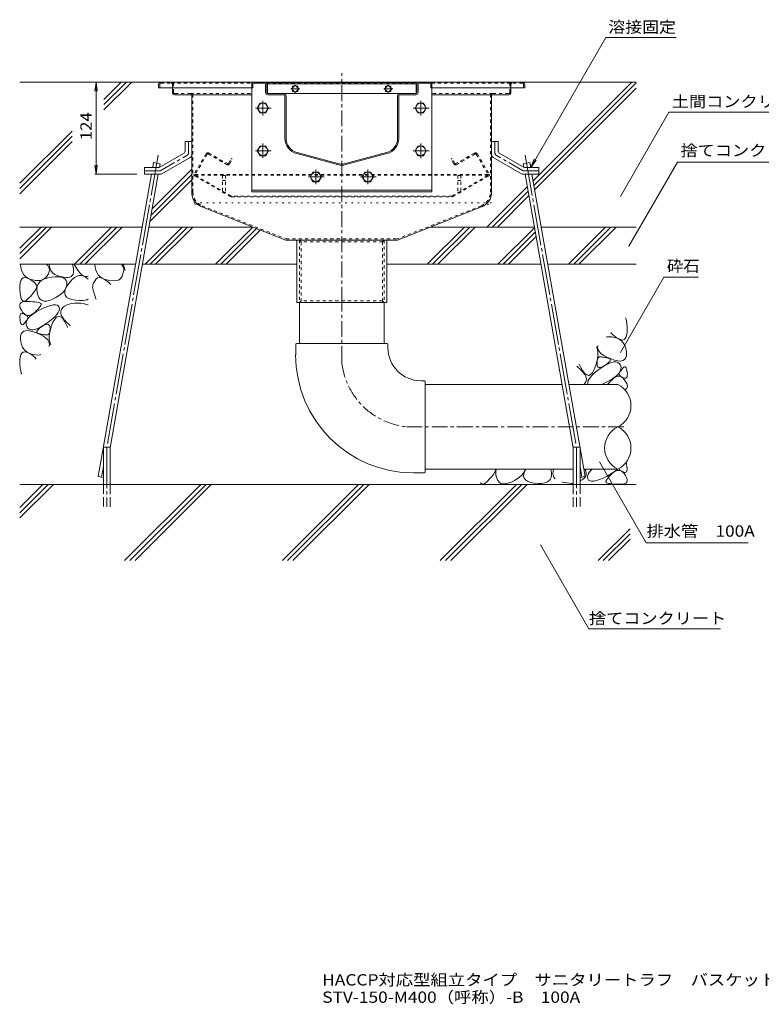
# Model space of a CAD drawing. Units: millimetres. Extents: x -2118 to 1963, y -1485 to 1315.
# Drawn here: x -33 to 963, y -1376 to -53 of the extents above; entities that cross this region are included whole.
import ezdxf

# ---------------------------------------------------------------- set-up
doc = ezdxf.new("R2010")
doc.units = ezdxf.units.MM
doc.header["$LTSCALE"] = 5
for name, pattern in [('JWW_CENTER1', [6.773333, 4.233333, -0.846667, 0.846667, -0.846667]), ('JWW_CENTER2', [13.546667, 11.006667, -0.846667, 0.846667, -0.846667]), ('JWW_DASHED1', [1.693333, 0.846667, -0.846667]), ('JWW_DASHED3', [3.386667, 2.54, -0.846667]), ('JWW_HOJO', [1.693333, -1.27, 0.423333])]:
    doc.linetypes.add(name, pattern=pattern)
for name, color, linetype in [('5-0', 7, 'Continuous'), ('5-3', 7, 'Continuous'), ('5-4', 7, 'Continuous'), ('5-5', 7, 'Continuous'), ('5-6', 7, 'Continuous'), ('5-8', 7, 'Continuous'), ('5-9', 7, 'Continuous'), ('5-A', 7, 'Continuous'), ('5-D', 7, 'Continuous'), ('5-E', 7, 'Continuous'), ('F-4ﾚｲﾔ', 7, 'Continuous')]:
    doc.layers.add(name, color=color, linetype=linetype)
doc.styles.add('ＭＳ ゴシック', font='txt', dxfattribs={"height": 1})

msp = doc.modelspace()

# ---------------------------------------------------------------- linework, layer by layer
at = {"layer": '5-0', "color": 3, "linetype": 'JWW_CENTER1', "lineweight": 5}
msp.add_line((399.5, -433.2), (399.5, -124.7), dxfattribs=at)
at = {"layer": '5-0', "color": 3, "linetype": 'Continuous', "lineweight": 5}
for p, q in [((153.3, -139.7), (153.3, -144.7)), ((153.3, -144.7), (278.5, -144.7)), ((156.3, -136.7), (642.3, -136.7)), ((171.8, -144.7), (171.8, -150.7)), ((278.5, -139.7), (278.5, -144.7)), ((280, -144.7), (278.5, -144.7)), ((280, -139.7), (280, -144.7)), ((281.5, -138.2), (295.5, -138.2)), ((297, -150.7), (297, -139.7)), ((298.5, -150.7), (298.5, -139.7)), ((299.5, -137.2), (299.5, -152.1)), ((299.5, -137.2), (499.5, -137.2)), ((299.5, -139.2), (499.5, -139.2)), ((337, -140.8), (332, -145.7)), ((333.4, -144.3), (333.4, -142.2)), ((333.4, -142.2), (335.6, -142.2)), ((341.9, -145.7), (337, -140.8)), ((338.4, -142.2), (340.5, -142.2)), ((340.5, -142.2), (340.5, -144.3)), ((462, -140.8), (457, -145.7)), ((458.4, -144.3), (458.4, -142.2)), ((458.4, -142.2), (460.6, -142.2)), ((466.9, -145.7), (462, -140.8)), ((463.4, -142.2), (465.5, -142.2)), ((465.5, -142.2), (465.5, -144.3)), ((499.5, -152.1), (499.5, -137.2)), ((500.5, -150.7), (500.5, -139.7)), ((502, -150.7), (502, -139.7)), ((503.5, -138.2), (517.5, -138.2)), ((519, -139.7), (519, -144.7)), ((519, -144.7), (520.5, -144.7)), ((520.5, -139.7), (520.5, -144.7)), ((645.3, -144.7), (520.5, -144.7)), ((626.8, -144.7), (626.8, -150.7)), ((645.3, -139.7), (645.3, -144.7)), ((196.3, -153.7), (174.8, -153.7)), ((196.3, -153.7), (278.5, -153.7)), ((197.8, -155.2), (197.8, -284.6)), ((321.5, -152.2), (299.9, -152.2)), ((300, -152.2), (321.5, -152.2)), ((300, -153.7), (321.5, -153.7)), ((321.5, -152.2), (477.5, -152.2)), ((323, -212.2), (323, -155.2)), ((324.5, -212.2), (324.5, -155.2)), ((332, -145.7), (337, -150.7)), ((333.4, -149.3), (333.4, -147.1)), ((335.6, -149.3), (333.4, -149.3)), ((337, -150.7), (341.9, -145.7)), ((340.5, -149.3), (338.4, -149.3)), ((340.5, -147.1), (340.5, -149.3)), ((457, -145.7), (462, -150.7)), ((458.4, -149.3), (458.4, -147.1)), ((460.6, -149.3), (458.4, -149.3)), ((462, -150.7), (466.9, -145.7)), ((465.5, -149.3), (463.4, -149.3)), ((465.5, -147.1), (465.5, -149.3)), ((474.5, -212.2), (474.5, -155.2)), ((476, -212.2), (476, -155.2)), ((499, -152.2), (477.5, -152.2)), ((477.5, -152.2), (499, -152.2)), ((499, -153.7), (477.5, -153.7)), ((602.3, -153.7), (520.5, -153.7)), ((600.8, -155.2), (600.8, -284.6)), ((602.3, -153.7), (623.8, -153.7)), ((393.9, -247.7), (338.9, -233)), ((394.3, -246.3), (339.3, -231.6)), ((404.6, -246.3), (459.6, -231.6)), ((405, -247.7), (460, -233)), ((211.4, -304.6), (324.4, -349.2)), ((587.2, -304.6), (474.2, -349.2)), ((324.4, -349.2), (474.2, -349.2)), ((339, -433.2), (339, -349.2)), ((460, -349.2), (460, -433.2)), ((460, -433.2), (339, -433.2))]:
    msp.add_line(p, q, dxfattribs=at)
at = {"layer": '5-0', "color": 3, "linetype": 'JWW_DASHED1', "lineweight": 5}
for p, q in [((154.8, -139.7), (154.8, -144.7)), ((156.3, -138.2), (170.3, -138.2)), ((170.3, -138.2), (278.9, -138.2)), ((171.8, -139.7), (171.8, -144.7)), ((173.3, -150.7), (173.3, -139.7)), ((298.1, -138.2), (500.9, -138.2)), ((520.1, -138.2), (628.3, -138.2)), ((625.3, -150.7), (625.3, -139.7)), ((626.8, -139.7), (626.8, -144.7)), ((642.3, -138.2), (628.3, -138.2)), ((643.8, -139.7), (643.8, -144.7)), ((196.3, -152.2), (174.8, -152.2)), ((196.3, -152.2), (278.5, -152.2)), ((199.3, -284.6), (199.3, -155.2)), ((602.3, -152.2), (520.5, -152.2)), ((599.3, -284.6), (599.3, -155.2)), ((602.3, -152.2), (623.8, -152.2)), ((212, -303.2), (324.7, -347.7)), ((586.7, -303.2), (474, -347.7)), ((324.7, -347.7), (474, -347.7)), ((342.7, -349.2), (342.7, -433.2)), ((342.7, -349.2), (344.7, -351.7)), ((344.7, -351.7), (344.7, -430.7)), ((454.2, -351.7), (344.7, -351.7)), ((456.2, -349.2), (454.2, -351.7)), ((454.2, -351.7), (454.2, -430.7)), ((456.2, -349.2), (456.2, -433.2)), ((342.7, -433.2), (344.7, -430.7)), ((454.2, -430.7), (344.7, -430.7)), ((456.2, -433.2), (454.2, -430.7))]:
    msp.add_line(p, q, dxfattribs=at)
at = {"layer": '5-0', "color": 7, "linetype": 'JWW_CENTER1', "lineweight": 5}
for p, q in [((343, -145.7), (330.8, -145.7)), ((468, -145.7), (455.8, -145.7))]:
    msp.add_line(p, q, dxfattribs=at)
at = {"layer": '5-0', "color": 2, "linetype": 'Continuous', "lineweight": 5}
for p, q in [((188.8, -216.7), (188.8, -229.4)), ((197.8, -216.7), (188.8, -216.7)), ((197.8, -216.7), (197.8, -234.6)), ((600.8, -216.7), (600.8, -234.6)), ((600.8, -216.7), (609.8, -216.7)), ((609.8, -216.7), (609.8, -229.4)), ((154.2, -251.7), (186.8, -232.8)), ((157.6, -260.1), (195.8, -238)), ((641.1, -260.1), (602.8, -238)), ((644.4, -251.7), (611.8, -232.8)), ((134.3, -251.7), (154.2, -251.7)), ((134.3, -260.7), (134.3, -251.7)), ((134.3, -260.7), (155.6, -260.7)), ((664.3, -260.7), (643.1, -260.7)), ((664.3, -251.7), (644.4, -251.7)), ((664.3, -260.7), (664.3, -251.7))]:
    msp.add_line(p, q, dxfattribs=at)
at = {"layer": '5-0', "color": 2, "linetype": 'JWW_CENTER1', "lineweight": 5}
for p, q in [((193.3, -232), (193.3, -216.7)), ((605.3, -232), (605.3, -216.7)), ((156.3, -255.6), (191.3, -235.4)), ((642.3, -255.6), (607.3, -235.4)), ((154.3, -256.2), (134.3, -256.2)), ((644.3, -256.2), (664.3, -256.2))]:
    msp.add_line(p, q, dxfattribs=at)
at = {"layer": '5-0', "color": 2, "linetype": 'JWW_DASHED1', "lineweight": 5}
for p, q in [((216.9, -233.3), (201, -260.7)), ((218.4, -233.6), (202.5, -261.2)), ((219.8, -233.2), (244.7, -247.6)), ((221, -232.2), (245.7, -246.4)), ((577.6, -232.2), (552.9, -246.4)), ((578.8, -233.2), (553.9, -247.6)), ((580.2, -233.6), (596.1, -261.2)), ((581.7, -233.3), (597.6, -260.7)), ((238.6, -244.1), (239.4, -242.8)), ((247.3, -246), (251, -239.7)), ((248.8, -246.5), (252.3, -240.4)), ((252.3, -240.4), (251, -239.7)), ((546.3, -240.4), (547.6, -239.7)), ((549.8, -246.5), (546.3, -240.4)), ((551.3, -246), (547.6, -239.7)), ((560, -244.1), (559.2, -242.8)), ((249.8, -290.6), (201.6, -262.8)), ((596, -261), (202.6, -261)), ((596, -262), (202.6, -262)), ((250.9, -290), (202.7, -262.1)), ((547.7, -290), (595.9, -262.1)), ((548.8, -290.6), (597.1, -262.8)), ((547.4, -290), (251.3, -290)), ((251.3, -291), (547.3, -291))]:
    msp.add_line(p, q, dxfattribs=at)
at = {"layer": '5-0', "color": 3, "linetype": 'JWW_HOJO', "lineweight": 5}
for p, q in [((600.8, -299.2), (197.8, -299.2)), ((211.6, -304.6), (197.8, -299.2)), ((587, -304.6), (600.8, -299.2))]:
    msp.add_line(p, q, dxfattribs=at)
at = {"layer": '5-0', "color": 3, "linetype": 'Continuous', "lineweight": 5}
for centre, radius, start, end in [((156.3, -139.7), 3, 90, 180), ((281.5, -139.7), 3, 90, 180), ((281.5, -139.7), 1.5, 90, 180), ((295.5, -139.7), 3, 0, 90), ((295.5, -139.7), 1.5, 0, 90), ((503.5, -139.7), 3, 90, 180), ((503.5, -139.7), 1.5, 90, 180), ((517.5, -139.7), 3, 0, 90), ((517.5, -139.7), 1.5, 0, 90), ((642.3, -139.7), 3, 0, 90), ((174.8, -150.7), 3, 180, 270), ((196.3, -155.2), 1.5, 0, 90), ((300, -150.7), 3, 180, 270), ((300, -150.7), 1.5, 180, 270), ((321.5, -155.2), 3, 359.9996, 90), ((321.5, -155.2), 1.5, 359.9996, 90), ((477.5, -155.2), 3, 90, 180.0004), ((477.5, -155.2), 1.5, 90, 180.0004), ((499, -150.7), 1.5, 270, 0), ((499, -150.7), 3, 270, 0), ((602.3, -155.2), 1.5, 90, 180), ((623.8, -150.7), 3, 270, 0), ((344.5, -212.2), 21.5, 179.9996, 254.9997), ((344.5, -212.2), 20, 179.9996, 254.9997), ((454.5, -212.2), 20, 285.0003, 359.9998), ((454.5, -212.2), 21.5, 285.0003, 359.9998), ((399.5, -227), 21.5, 254.9997, 285.0003), ((399.5, -227), 20, 254.9997, 285.0003), ((219.3, -284.6), 21.5, 180, 248.443), ((579.3, -284.6), 21.5, 291.557, 0)]:
    msp.add_arc(centre, radius, start, end, dxfattribs=at)
at = {"layer": '5-0', "color": 3, "linetype": 'JWW_DASHED1', "lineweight": 5}
for centre, radius, start, end in [((156.3, -139.7), 1.5, 90, 180), ((170.3, -139.7), 3, 0, 90), ((170.3, -139.7), 1.5, 0, 90), ((628.3, -139.7), 3, 90, 180), ((628.3, -139.7), 1.5, 90, 180), ((642.3, -139.7), 1.5, 0, 90), ((174.8, -150.7), 1.5, 180, 270), ((196.3, -155.2), 3, 0, 90), ((602.3, -155.2), 3, 90, 180), ((623.8, -150.7), 1.5, 270, 0), ((219.3, -284.6), 20, 180, 248.443), ((579.3, -284.6), 20, 291.557, 0)]:
    msp.add_arc(centre, radius, start, end, dxfattribs=at)
at = {"layer": '5-0', "color": 2, "linetype": 'Continuous', "lineweight": 5}
for centre, start, end in [((184.8, -229.4), 300.0294, 0), ((193.8, -234.6), 300.0294, 0), ((604.8, -234.6), 180, 239.9706), ((613.8, -229.4), 180, 239.9706), ((155.6, -256.7), 270, 300.0294), ((643.1, -256.7), 239.9706, 270)]:
    msp.add_arc(centre, 4, start, end, dxfattribs=at)
at = {"layer": '5-0', "color": 2, "linetype": 'JWW_CENTER1', "lineweight": 5}
for centre, start, end in [((189.3, -232), 300.0293, 0), ((609.3, -232), 180, 239.9707), ((154.3, -252.2), 270, 300.0296), ((644.3, -252.2), 239.9704, 270)]:
    msp.add_arc(centre, 4, start, end, dxfattribs=at)
at = {"layer": '5-0', "color": 2, "linetype": 'JWW_DASHED1', "lineweight": 5}
for centre, radius, start, end in [((219.5, -234.8), 3, 60, 150), ((219.3, -234.1), 1, 60, 150), ((579.1, -234.8), 3, 30, 120), ((579.3, -234.1), 1, 30, 120), ((246.2, -245), 3, 240, 330), ((246.3, -245.4), 1.2, 240, 330), ((552.4, -245), 3, 210, 300), ((552.3, -245.4), 1.2, 210, 300), ((202.3, -261.5), 1.5, 150, 240), ((203.1, -261.5), 0.7, 150, 240), ((595.5, -261.5), 0.7, 300, 30), ((596.3, -261.5), 1.5, 300, 30), ((251.3, -288), 3, 240, 270), ((251.3, -289.3), 0.7, 240, 270), ((547.3, -288), 3, 270, 300), ((547.4, -289.3), 0.7, 270, 300)]:
    msp.add_arc(centre, radius, start, end, dxfattribs=at)
at = {"layer": '5-3', "color": 4, "linetype": 'JWW_DASHED1', "lineweight": 5}
for p, q in [((239.3, -262.2), (239.3, -285.3)), ((243.3, -262.2), (239.3, -262.2)), ((243.3, -262.2), (243.3, -285.3)), ((555.3, -262.2), (559.3, -262.2)), ((555.3, -262.2), (555.3, -285.3)), ((559.3, -262.2), (559.3, -285.3)), ((239.3, -269.1), (243.3, -269.1)), ((559.3, -269.1), (555.3, -269.1)), ((239.3, -285.3), (243.3, -285.3)), ((559.3, -285.3), (555.3, -285.3))]:
    msp.add_line(p, q, dxfattribs=at)
at = {"layer": '5-4', "color": 7, "linetype": 'Continuous', "lineweight": 5}
for p, q in [((69.2, -136.7), (67.6, -149.1)), ((69.2, -136.7), (70.8, -149.1)), ((69.2, -136.7), (69.2, -260.7)), ((69.2, -260.7), (67.6, -248.3)), ((69.2, -260.7), (70.8, -248.3)), ((67.7, -260.7), (124.2, -260.7))]:
    msp.add_line(p, q, dxfattribs=at)
at = {"layer": '5-5', "color": 7, "linetype": 'Continuous', "lineweight": 5}
for p, q in [((653.3, -251.7), (754.2, -76.9)), ((754.2, -76.9), (848.9, -76.9)), ((773.8, -290.4), (839, -177.4)), ((839, -177.4), (1018.2, -177.4)), ((653.3, -251.7), (658.1, -240.1)), ((653.3, -251.7), (660.9, -241.8)), ((785.4, -357.5), (850.6, -244.5)), ((850.6, -244.5), (1030.9, -244.5)), ((832.2, -399.1), (773.8, -500.4)), ((832.2, -399.1), (878.7, -399.1)), ((745.7, -647.3), (808.5, -756.1)), ((666.4, -758.7), (731.6, -871.7)), ((808.5, -756.1), (945.4, -756.1)), ((731.6, -871.7), (908.2, -871.7))]:
    msp.add_line(p, q, dxfattribs=at)
at = {"layer": '5-5', "color": 7, "linetype": 'Continuous', "lineweight": 5, "const_width": 0.5}
for points in [[(774.1, -290.4, 0.414214), (773.8, -290.1, 0.414214), (773.6, -290.4, 0.414214), (773.8, -290.6, 0.414214)], [(785.7, -357.5, 0.414214), (785.4, -357.3, 0.414214), (785.2, -357.5, 0.414214), (785.4, -357.8, 0.414214)], [(774.1, -500.4, 0.414214), (773.8, -500.1, 0.414214), (773.6, -500.4, 0.414214), (773.8, -500.6, 0.414214)], [(746, -647.3, 0.414214), (745.7, -647.1, 0.414214), (745.5, -647.3, 0.414214), (745.7, -647.6, 0.414214)], [(666.7, -758.7, 0.414214), (666.4, -758.5, 0.414214), (666.2, -758.7, 0.414214), (666.4, -759, 0.414214)]]:
    msp.add_lwpolyline(points, format="xyb", close=True, dxfattribs=at)
at = {"layer": '5-6', "color": 6, "linetype": 'Continuous', "lineweight": 5}
for p, q in [((278.5, -144.7), (278.5, -284.2)), ((278.8, -144.7), (278.5, -144.7)), ((278.8, -144.7), (278.5, -144.7)), ((520.2, -144.7), (520.5, -144.7)), ((520.2, -144.7), (520.5, -144.7)), ((520.2, -144.7), (520.5, -144.7)), ((520.5, -144.7), (520.5, -284.2)), ((145.3, -251.7), (146.5, -245)), ((155.4, -246.6), (146.5, -245)), ((154.5, -251.5), (155.4, -246.6)), ((643.3, -246.6), (652.1, -245)), ((644.1, -251.5), (643.3, -246.6)), ((653.3, -251.7), (652.1, -245)), ((72.1, -667), (143.7, -260.7)), ((88, -628.4), (152.9, -260.7)), ((710.6, -628.4), (645.8, -260.7)), ((726.5, -667), (654.9, -260.7)), ((520.5, -282.2), (278.5, -282.2)), ((520.5, -284.2), (278.5, -284.2)), ((-33.1, -360.1), (-4.7, -331.7)), ((9.4, -331.7), (-33.1, -374.2)), ((2.4, -331.7), (-33.1, -367.1)), ((40.1, -381.7), (90.1, -331.7)), ((97.2, -331.7), (47.2, -381.7)), ((104.3, -331.7), (54.3, -381.7)), ((135, -381.7), (185, -331.7)), ((192, -331.7), (142, -381.7)), ((199.1, -331.7), (149.1, -381.7)), ((229.8, -381.7), (279.8, -331.7)), ((284.9, -333.6), (236.9, -381.7)), ((290, -335.6), (243.9, -381.7)), ((514.4, -381.7), (564.4, -331.7)), ((571.4, -331.7), (521.4, -381.7)), ((578.5, -331.7), (528.5, -381.7)), ((609.2, -381.7), (658.4, -332.5)), ((616.3, -381.7), (659.5, -338.5)), ((704, -381.7), (754, -331.7)), ((711.1, -381.7), (761.1, -331.7)), ((718.2, -381.7), (768.2, -331.7)), ((623.4, -381.7), (660.5, -344.5)), ((54.3, -381.7), (58.6, -377.4)), ((243.9, -381.7), (248.3, -377.4)), ((79, -677.6), (79, -627.6)), ((79, -627.6), (88, -627.6)), ((88, -677.6), (88, -627.6)), ((710.6, -677.6), (710.6, -627.6)), ((719.6, -627.6), (710.6, -627.6)), ((719.6, -677.6), (719.6, -627.6)), ((72.1, -667), (79, -668.2)), ((726.5, -667), (719.6, -668.2)), ((795.2, -677.6), (-33.1, -677.6)), ((-33.1, -722.7), (12, -677.6)), ((-33.1, -708.5), (-2.1, -677.6)), ((-33.1, -715.6), (4.9, -677.6)), ((107.5, -780.1), (210, -677.6)), ((114.5, -780.1), (217, -677.6)), ((121.6, -780.1), (224.1, -677.6)), ((319.6, -780.1), (422.1, -677.6)), ((326.7, -780.1), (429.2, -677.6)), ((333.7, -780.1), (436.2, -677.6)), ((531.7, -780.1), (634.2, -677.6)), ((538.8, -780.1), (641.3, -677.6)), ((545.9, -780.1), (648.4, -677.6)), ((743.9, -780.1), (786.8, -737.1)), ((750.9, -780.1), (786.8, -744.2)), ((758, -780.1), (786.8, -751.3))]:
    msp.add_line(p, q, dxfattribs=at)
at = {"layer": '5-6', "color": 6, "linetype": 'JWW_CENTER2', "lineweight": 5}
for p, q in [((152.8, -235.1), (83.6, -627.6)), ((645.8, -235.1), (715, -627.6)), ((83.5, -627.6), (83.5, -707.6)), ((715.1, -627.6), (715.1, -707.6)), ((79, -653.5), (76.5, -667.8)), ((719.6, -653.5), (722.1, -667.8))]:
    msp.add_line(p, q, dxfattribs=at)
at = {"layer": '5-6', "color": 6, "linetype": 'JWW_DASHED3', "lineweight": 5}
for p, q in [((79, -677.6), (79, -707.6)), ((88, -707.6), (88, -677.6)), ((710.6, -707.6), (710.6, -677.6)), ((719.6, -677.6), (719.6, -707.6))]:
    msp.add_line(p, q, dxfattribs=at)
at = {"layer": '5-8', "color": 6, "linetype": 'Continuous', "lineweight": 5}
for p, q in [((156.3, -136.7), (-33.1, -136.7)), ((79.7, -160), (103, -136.7)), ((79.7, -167.1), (110.1, -136.7)), ((79.7, -174.2), (117.2, -136.7)), ((642.3, -136.7), (795.2, -136.7)), ((656.5, -269.6), (789.4, -136.7)), ((657.5, -275.6), (795.2, -138)), ((658.6, -281.6), (795.2, -145)), ((-33.1, -272.8), (37.1, -202.6)), ((-33.1, -279.9), (37.1, -209.6)), ((-33.1, -286.9), (37.1, -216.7)), ((143.2, -315.7), (197.8, -261.1)), ((144.7, -307.2), (197.8, -254)), ((141.6, -324.3), (197.8, -268.2)), ((594.4, -331.7), (648.7, -277.4)), ((601.5, -331.7), (649.8, -283.4)), ((608.6, -331.7), (650.8, -289.4)), ((-33.1, -331.7), (131.2, -331.7)), ((140.3, -331.7), (280.1, -331.7)), ((518.5, -331.7), (658.3, -331.7)), ((667.4, -331.7), (795.2, -331.7)), ((-33.1, -381.7), (122.4, -381.7)), ((131.5, -381.7), (339, -381.7)), ((460, -381.7), (667.1, -381.7)), ((676.2, -381.7), (795.2, -381.7))]:
    msp.add_line(p, q, dxfattribs=at)
at = {"layer": '5-9', "color": 6, "linetype": 'Continuous', "lineweight": 5}
for p, q in [((342.5, -488.2), (342.5, -433.2)), ((456.5, -488.2), (456.5, -433.2)), ((337.5, -489.2), (337.5, -503.4)), ((460.5, -488.2), (338.5, -488.2)), ((461.5, -489.2), (461.5, -493.7)), ((510.5, -538.2), (505.9, -538.2)), ((511.5, -661.2), (511.5, -539.2)), ((511.5, -543.2), (695.6, -543.2)), ((704.7, -543.2), (770.4, -543.2)), ((511.5, -657.2), (710.6, -657.2)), ((724.8, -657.2), (770.4, -657.2)), ((510.5, -662.2), (496.2, -662.2))]:
    msp.add_line(p, q, dxfattribs=at)
at = {"layer": '5-9', "color": 6, "linetype": 'JWW_CENTER1', "lineweight": 5}
for p, q in [((399.5, -513.1), (399.5, -433.2)), ((486.5, -600.2), (781.8, -600.2))]:
    msp.add_line(p, q, dxfattribs=at)
at = {"layer": '5-9', "color": 6, "linetype": 'Continuous', "lineweight": 5}
for centre, radius, start, end in [((338.5, -489.2), 1, 90, 180), ((460.5, -489.2), 1, 0, 90), ((505.9, -493.7), 44.5, 180, 270), ((496.2, -503.4), 158.8, 180, 270), ((510.5, -539.2), 1, 0, 90), ((756.3, -571.7), 31.8, 296.3315, 63.6685), ((784.5, -628.7), 31.8, 116.3315, 243.6685), ((756.3, -628.7), 31.8, 296.3315, 63.6685), ((510.5, -661.2), 1, 270, 0)]:
    msp.add_arc(centre, radius, start, end, dxfattribs=at)
at = {"layer": '5-9', "color": 6, "linetype": 'JWW_CENTER1', "lineweight": 5}
msp.add_arc((496.2, -503.4), 97.2, 185.7252, 264.2743, dxfattribs=at)
at = {"layer": '5-A', "color": 2, "linetype": 'Continuous', "lineweight": 5}
for p, q in [((289.7, -165.2), (285.9, -171.7)), ((285.9, -171.7), (289.7, -178.2)), ((297.2, -165.2), (289.7, -165.2)), ((300.9, -171.7), (297.2, -165.2)), ((297.2, -178.2), (300.9, -171.7)), ((501.8, -165.2), (498, -171.7)), ((498, -171.7), (501.8, -178.2)), ((509.3, -165.2), (501.8, -165.2)), ((513, -171.7), (509.3, -165.2)), ((509.3, -178.2), (513, -171.7)), ((289.7, -178.2), (297.2, -178.2)), ((501.8, -178.2), (509.3, -178.2)), ((289.7, -222.7), (285.9, -229.2)), ((297.2, -222.7), (289.7, -222.7)), ((300.9, -229.2), (297.2, -222.7)), ((501.8, -222.7), (498, -229.2)), ((509.3, -222.7), (501.8, -222.7)), ((513, -229.2), (509.3, -222.7)), ((285.9, -229.2), (289.7, -235.7)), ((289.7, -235.7), (297.2, -235.7)), ((297.2, -235.7), (300.9, -229.2)), ((498, -229.2), (501.8, -235.7)), ((501.8, -235.7), (509.3, -235.7)), ((509.3, -235.7), (513, -229.2)), ((360.7, -257.7), (357, -264.2)), ((357, -264.2), (360.7, -270.7)), ((368.2, -257.7), (360.7, -257.7)), ((372, -264.2), (368.2, -257.7)), ((368.2, -270.7), (372, -264.2)), ((430.7, -257.7), (427, -264.2)), ((427, -264.2), (430.7, -270.7)), ((438.2, -257.7), (430.7, -257.7)), ((442, -264.2), (438.2, -257.7)), ((438.2, -270.7), (442, -264.2)), ((360.7, -270.7), (368.2, -270.7)), ((430.7, -270.7), (438.2, -270.7))]:
    msp.add_line(p, q, dxfattribs=at)
for centre in [(293.4, -171.7), (505.5, -171.7), (293.4, -229.2), (505.5, -229.2), (364.5, -264.2), (434.5, -264.2)]:
    msp.add_circle(centre, 6.5, dxfattribs=at)
at = {"layer": '5-D', "color": 2, "linetype": 'JWW_CENTER1', "lineweight": 5}
for p, q in [((283.4, -171.7), (304.6, -171.7)), ((293.4, -161.8), (293.4, -181.7)), ((495.5, -171.7), (516.7, -171.7)), ((505.5, -161.8), (505.5, -181.7)), ((293.4, -219.3), (293.4, -239.2)), ((505.5, -219.3), (505.5, -239.2)), ((283.4, -229.2), (304.6, -229.2)), ((495.5, -229.2), (516.7, -229.2)), ((354.5, -264.2), (375.7, -264.2)), ((364.5, -254.3), (364.5, -274.2)), ((424.5, -264.2), (445.7, -264.2)), ((434.5, -254.3), (434.5, -274.2))]:
    msp.add_line(p, q, dxfattribs=at)
at = {"layer": '5-E', "color": 2, "linetype": 'Continuous', "lineweight": 5}
for p, q in [((-32.3, -382), (-32.3, -381.7)), ((-31.8, -386), (-32.3, -382)), ((2.7, -381.7), (4.3, -383.4)), ((4.3, -383.4), (5.9, -386)), ((6.3, -381.7), (6.3, -382.2)), ((6.3, -382.2), (6.9, -386.5)), ((37.9, -383.5), (37.3, -381.7)), ((38.7, -387.2), (37.9, -383.5)), ((41.4, -384.9), (39.5, -381.7)), ((67.7, -382), (67.7, -381.7)), ((68.2, -386), (67.7, -382)), ((103.3, -381.7), (105.9, -386)), ((106.2, -381.7), (106.9, -386.5)), ((-30.9, -389.7), (-31.8, -386)), ((-29.6, -392.9), (-30.9, -389.7)), ((-27.8, -395.7), (-29.6, -392.9)), ((-25.6, -398.1), (-27.8, -395.7)), ((5.2, -394.6), (3.5, -397.4)), ((6.3, -391.6), (5.2, -394.6)), ((5.9, -386), (6.5, -388.8)), ((6.5, -388.8), (6.3, -391.6)), ((6.9, -386.5), (8.4, -390.1)), ((8.4, -390.1), (10.7, -393.1)), ((10.7, -393.1), (13.8, -395.4)), ((13.8, -395.4), (17.7, -397.1)), ((35.7, -398), (37.2, -396.8)), ((37.2, -396.8), (38.3, -395.2)), ((38.3, -395.2), (38.9, -393)), ((39.1, -390.4), (38.7, -387.2)), ((38.9, -393), (39.1, -390.4)), ((44.5, -389.4), (41.4, -384.9)), ((43.1, -397.9), (46, -396.9)), ((47.4, -393), (44.5, -389.4)), ((46, -396.9), (48.8, -396.7)), ((50.2, -395.7), (47.4, -393)), ((48.8, -396.7), (51.6, -397.3)), ((52.7, -397.5), (50.2, -395.7)), ((69.1, -389.7), (68.2, -386)), ((70.4, -392.9), (69.1, -389.7)), ((72.2, -395.7), (70.4, -392.9)), ((74.4, -398.1), (72.2, -395.7)), ((104.1, -397.5), (106.3, -391.6)), ((105.9, -386), (106.5, -388.8)), ((106.5, -388.8), (106.3, -391.6)), ((106.9, -386.5), (108.3, -389.9)), ((-33.2, -410.8), (-32.8, -406.6)), ((-32.8, -406.6), (-32, -403.4)), ((-32, -403.4), (-30.7, -401.1)), ((-30.7, -401.1), (-28.9, -399.7)), ((-28.9, -399.7), (-26.8, -399.3)), ((-26.8, -399.3), (-24.1, -399.7)), ((-22.9, -400.1), (-25.6, -398.1)), ((-24.1, -399.7), (-21.1, -401.1)), ((-19.8, -401.6), (-22.9, -400.1)), ((-21.1, -401.1), (-18, -402.9)), ((-16.2, -402.8), (-19.8, -401.6)), ((-18, -402.9), (-15.5, -404.7)), ((-12.6, -403.5), (-16.2, -402.8)), ((-15.5, -404.7), (-13.5, -406.4)), ((-13.5, -406.4), (-12, -408.1)), ((-9.2, -403.7), (-12.6, -403.5)), ((-12, -408.1), (-11, -409.7)), ((-11, -409.7), (-10.5, -411.3)), ((-9.8, -411.5), (-8.6, -408.3)), ((-6.1, -403.4), (-9.2, -403.7)), ((-8.6, -408.3), (-6.5, -405.5)), ((-6.5, -405.5), (-3.7, -403.2)), ((-3.3, -402.7), (-6.1, -403.4)), ((-3.7, -403.2), (-0.2, -401.4)), ((-0.7, -401.4), (-3.3, -402.7)), ((1.5, -399.6), (-0.7, -401.4)), ((-0.2, -401.4), (4.2, -400)), ((3.5, -397.4), (1.5, -399.6)), ((4.2, -400), (9.3, -399.1)), ((9.3, -399.1), (14.4, -398.7)), ((14.4, -398.7), (18.8, -398.7)), ((17.7, -397.1), (21.8, -398.3)), ((18.8, -398.7), (22.5, -399.2)), ((21.8, -398.3), (25.4, -399)), ((22.5, -399.2), (25.5, -400.1)), ((25.4, -399), (28.6, -399.4)), ((25.5, -400.1), (27.7, -401.5)), ((27.7, -401.5), (29.2, -403.3)), ((28.6, -399.4), (31.4, -399.3)), ((28.8, -413.5), (31.3, -409.4)), ((29.2, -403.3), (30, -405.7)), ((30, -408.4), (29.4, -411.4)), ((30, -405.7), (30, -408.4)), ((31.3, -409.4), (34.3, -405.4)), ((31.4, -399.3), (33.8, -398.9)), ((33.8, -398.9), (35.7, -398)), ((34.3, -405.4), (37.2, -402.1)), ((37.2, -402.1), (40.2, -399.6)), ((40.2, -399.6), (43.1, -397.9)), ((51.6, -397.3), (54.4, -398.6)), ((55, -398.3), (52.7, -397.5)), ((54.4, -398.6), (57, -400.4)), ((57.2, -398.2), (55, -398.3)), ((57, -400.4), (58.6, -401.9)), ((58.6, -397.5), (57.2, -398.2)), ((65.9, -407.2), (69.3, -401.1)), ((69.3, -401.1), (71.1, -399.7)), ((71.1, -399.7), (73.2, -399.3)), ((73.2, -399.3), (75.9, -399.7)), ((77.1, -400.1), (74.4, -398.1)), ((75.9, -399.7), (78.9, -401.1)), ((80.2, -401.6), (77.1, -400.1)), ((78.9, -401.1), (82, -402.9)), ((83.8, -402.8), (80.2, -401.6)), ((82, -402.9), (84.5, -404.7)), ((87.4, -403.5), (83.8, -402.8)), ((84.5, -404.7), (86.5, -406.4)), ((86.5, -406.4), (88, -408.1)), ((94.1, -403.9), (87.4, -403.5)), ((88, -408.1), (88.8, -409.4)), ((-33.2, -415.8), (-33.2, -410.8)), ((-32.8, -420.8), (-33.2, -415.8)), ((-32.1, -424.9), (-32.8, -420.8)), ((-17.3, -422.8), (-19.1, -424.8)), ((-15.7, -420.9), (-17.3, -422.8)), ((-14.3, -419.2), (-15.7, -420.9)), ((-13, -417.5), (-14.3, -419.2)), ((-12, -415.9), (-13, -417.5)), ((-11.1, -414.3), (-12, -415.9)), ((-10.6, -412.8), (-11.1, -414.3)), ((-10.5, -411.3), (-10.6, -412.8)), ((-10.3, -415.2), (-9.8, -411.5)), ((-10, -419.3), (-10.3, -415.2)), ((-9, -423.3), (-10, -419.3)), ((-7.6, -426.4), (-9, -423.3)), ((21.9, -422), (18.7, -424.3)), ((24.5, -419.5), (21.9, -422)), ((26.7, -416.9), (24.5, -419.5)), ((28.3, -414.2), (26.7, -416.9)), ((27.1, -420.5), (27.4, -417.3)), ((27.8, -423.3), (27.1, -420.5)), ((27.4, -417.3), (28.8, -413.5)), ((29.6, -425.7), (27.8, -423.3)), ((29.4, -411.4), (28.3, -414.2)), ((65, -414.8), (68.7, -428)), ((-33.4, -436.2), (-32.7, -434.5)), ((-33.3, -438.3), (-33.4, -436.2)), ((-32.7, -434.5), (-31.3, -433.2)), ((-31.3, -428), (-32.1, -424.9)), ((-30.1, -430.1), (-31.3, -428)), ((-31.3, -433.2), (-29.2, -432.3)), ((-28.8, -431.3), (-30.1, -430.1)), ((-29.2, -432.3), (-26.4, -431.8)), ((-27.1, -431.5), (-28.8, -431.3)), ((-25.3, -430.7), (-27.1, -431.5)), ((-26.4, -431.8), (-22.8, -431.7)), ((-23.2, -429), (-25.3, -430.7)), ((-21, -426.9), (-23.2, -429)), ((-22.8, -431.7), (-19.1, -431.9)), ((-19.1, -424.8), (-21, -426.9)), ((-19.1, -431.9), (-15.8, -432.1)), ((-15.8, -432.1), (-12.9, -432.3)), ((-12.9, -432.3), (-10.4, -432.6)), ((-10.4, -432.6), (-8.4, -433)), ((-8.4, -433), (-6.8, -433.4)), ((-5.8, -428.8), (-7.6, -426.4)), ((-6.8, -433.4), (-5.7, -433.9)), ((-3.4, -430.3), (-5.8, -428.8)), ((-5.7, -433.9), (-4.9, -434.4)), ((-4.7, -435.9), (-5.1, -437.1)), ((-4.9, -434.4), (-4.6, -435)), ((-4.6, -435), (-4.7, -435.9)), ((-0.6, -431.1), (-3.4, -430.3)), ((2.7, -431.1), (-0.6, -431.1)), ((6.5, -430.2), (2.7, -431.1)), ((10.8, -428.6), (6.5, -430.2)), ((8.1, -436.9), (11.6, -436.1)), ((15, -426.5), (10.8, -428.6)), ((11.6, -436.1), (14.5, -436)), ((14.5, -436), (16.8, -436.5)), ((18.7, -424.3), (15, -426.5)), ((16.8, -436.5), (18.5, -437.6)), ((29.8, -436.3), (27, -437.9)), ((32.5, -427.5), (29.6, -425.7)), ((32.9, -435.1), (29.8, -436.3)), ((36.5, -429), (32.5, -427.5)), ((36.3, -434.3), (32.9, -435.1)), ((40.1, -433.8), (36.3, -434.3)), ((41.5, -429.9), (36.5, -429)), ((44.3, -433.8), (40.1, -433.8)), ((46.8, -430.4), (41.5, -429.9)), ((48.8, -434.1), (44.3, -433.8)), ((51.4, -430.3), (46.8, -430.4)), ((53.7, -434.9), (48.8, -434.1)), ((51.4, -430.3), (57.2, -429.5)), ((58.2, -436.1), (53.7, -434.9)), ((58.5, -428.7), (55.3, -429.8)), ((58.5, -428.7), (57.2, -429.5)), ((58.6, -436.2), (58.2, -436.1)), ((69.3, -429), (68.7, -428)), ((-32.6, -440.7), (-33.3, -438.3)), ((-33.3, -451.5), (-33, -449.9)), ((-33, -449.9), (-32.5, -448.8)), ((-31, -443.6), (-32.6, -440.7)), ((-32.5, -448.8), (-31.7, -448.1)), ((-31.7, -448.1), (-30.7, -447.7)), ((-29.1, -446.4), (-31, -443.6)), ((-30.7, -447.7), (-29.4, -447.9)), ((-29.4, -447.9), (-27.9, -448.4)), ((-27.1, -448.4), (-29.1, -446.4)), ((-27.9, -448.4), (-26.4, -449.1)), ((-25, -449.8), (-27.1, -448.4)), ((-26.4, -449.1), (-25.1, -449.9)), ((-25.1, -449.9), (-24, -450.6)), ((-22.8, -450.4), (-25, -449.8)), ((-18.2, -449.7), (-20.5, -450.4)), ((-19.3, -451.5), (-15.8, -448.6)), ((-15.7, -448.3), (-18.2, -449.7)), ((-15.8, -448.6), (-11.4, -445.7)), ((-13.2, -446.3), (-15.7, -448.3)), ((-10.8, -444), (-13.2, -446.3)), ((-11.4, -445.7), (-6.2, -442.8)), ((-8.8, -441.9), (-10.8, -444)), ((-7.2, -440), (-8.8, -441.9)), ((-6, -438.4), (-7.2, -440)), ((-6.2, -442.8), (-0.8, -440.2)), ((-5.1, -437.1), (-6, -438.4)), ((-0.8, -440.2), (3.9, -438.3)), ((3.9, -438.3), (8.1, -436.9)), ((16.7, -449), (14.1, -451.9)), ((18.5, -446.3), (16.7, -449)), ((18.5, -437.6), (19.6, -439.3)), ((19.6, -443.7), (18.5, -446.3)), ((19.6, -439.3), (20, -441.4)), ((20, -441.4), (19.6, -443.7)), ((21.9, -444.5), (21.7, -447.2)), ((21.7, -447.2), (22.4, -450)), ((22.8, -442.1), (21.9, -444.5)), ((22.4, -450), (23.9, -453)), ((24.6, -439.8), (22.8, -442.1)), ((27, -437.9), (24.6, -439.8)), ((-33.3, -453.5), (-33.3, -451.5)), ((-33, -455.9), (-33.3, -453.5)), ((-32.6, -458.3), (-33, -455.9)), ((-32.2, -460.2), (-32.6, -458.3)), ((-31.6, -461.7), (-32.2, -460.2)), ((-31, -462.6), (-31.6, -461.7)), ((-30.3, -463.1), (-31, -462.6)), ((-29.5, -463.2), (-30.3, -463.1)), ((-28.6, -462.7), (-29.5, -463.2)), ((-27.7, -461.8), (-28.6, -462.7)), ((-26.8, -460.7), (-27.7, -461.8)), ((-25.9, -459.6), (-26.8, -460.7)), ((-25.1, -458.6), (-25.9, -459.6)), ((-24.5, -457.6), (-25.1, -458.6)), ((-24.8, -462.6), (-24.7, -459.9)), ((-24, -465.3), (-24.8, -462.6)), ((-24.7, -459.9), (-23.8, -457.1)), ((-23.9, -456.7), (-24.5, -457.6)), ((-24, -450.6), (-23.2, -451.3)), ((-23.3, -455.9), (-23.9, -456.7)), ((-23.8, -457.1), (-22, -454.3)), ((-22.9, -455.1), (-23.3, -455.9)), ((-23.2, -451.3), (-22.7, -452.1)), ((-22.5, -454.3), (-22.9, -455.1)), ((-20.5, -450.4), (-22.8, -450.4)), ((-22.7, -452.1), (-22.4, -452.8)), ((-22.4, -453.6), (-22.5, -454.3)), ((-22.4, -452.8), (-22.4, -453.6)), ((-22, -454.3), (-19.3, -451.5)), ((1.8, -461.8), (-3.2, -465)), ((-1.2, -464), (1, -463)), ((1, -463), (2.9, -462.5)), ((6.6, -458.3), (1.8, -461.8)), ((2.9, -462.5), (4.5, -462.4)), ((4.5, -462.4), (5.8, -462.9)), ((5.8, -462.9), (6.6, -463.9)), ((10.7, -455), (6.6, -458.3)), ((11.3, -459.5), (9.1, -465.3)), ((14.1, -451.9), (10.7, -455)), ((13.6, -455.3), (11.3, -459.5)), ((16, -452.7), (13.6, -455.3)), ((18.6, -451.7), (16, -452.7)), ((21.2, -452.2), (18.6, -451.7)), ((23.9, -454.3), (21.2, -452.2)), ((23.9, -453), (26.3, -456.3)), ((26.8, -458.1), (23.9, -454.3)), ((26.3, -456.3), (29.5, -459.7)), ((29.7, -463.4), (26.8, -458.1)), ((29.5, -459.7), (33.5, -463.3)), ((780.6, -453.8), (781.1, -454.8)), ((781.1, -454.8), (782, -457.9)), ((782, -457.9), (782.6, -461.9)), ((782.6, -461.9), (783, -466.9)), ((-32.2, -478.2), (-31.3, -475.1)), ((-31.3, -475.1), (-29.7, -472.9)), ((-29.7, -472.9), (-27.4, -471.5)), ((-27.4, -471.5), (-24.4, -470.9)), ((-24.4, -470.9), (-20.6, -471)), ((-22.5, -467.6), (-24, -465.3)), ((-20.5, -469.1), (-22.5, -467.6)), ((-20.6, -471), (-16.1, -472)), ((-18.1, -469.9), (-20.5, -469.1)), ((-15.1, -469.8), (-18.1, -469.9)), ((-16.1, -472), (-10.9, -473.8)), ((-11.6, -469), (-15.1, -469.8)), ((-7.6, -467.4), (-11.6, -469)), ((-10.9, -473.8), (-5.7, -476)), ((-10.6, -472.5), (-10.4, -471.4)), ((-10.2, -473.4), (-10.6, -472.5)), ((-10.4, -471.4), (-9.6, -470.2)), ((-9.3, -474.1), (-10.2, -473.4)), ((-9.6, -470.2), (-8.3, -468.8)), ((-7.7, -474.7), (-9.3, -474.1)), ((-8.3, -468.8), (-6.3, -467.3)), ((-6, -475.2), (-7.7, -474.7)), ((-3.2, -465), (-7.6, -467.4)), ((-6.3, -467.3), (-3.9, -465.6)), ((-4.3, -475.6), (-6, -475.2)), ((-5.7, -476), (-1.5, -478.4)), ((-2.7, -475.9), (-4.3, -475.6)), ((-3.9, -465.6), (-1.2, -464)), ((-1.3, -476.2), (-2.7, -475.9)), ((0.1, -476.4), (-1.3, -476.2)), ((1.3, -476.5), (0.1, -476.4)), ((4.5, -476.4), (3.5, -476.6)), ((5.3, -476), (4.5, -476.4)), ((5.9, -475.2), (5.3, -476)), ((6.5, -474.2), (5.9, -475.2)), ((7.4, -471.6), (6.4, -477.2)), ((6.9, -472.9), (6.5, -474.2)), ((6.6, -463.9), (7.2, -465.4)), ((7.2, -471.4), (6.9, -472.9)), ((7.2, -465.4), (7.4, -467.4)), ((7.4, -469.5), (7.2, -471.4)), ((9.1, -465.3), (7.4, -471.6)), ((7.4, -467.4), (7.4, -469.5)), ((31.4, -466.8), (29.7, -463.4)), ((33.5, -463.3), (34.3, -463.9)), ((761.9, -474.6), (761.1, -473.3)), ((763.4, -476.3), (761.9, -474.6)), ((765.4, -478), (763.4, -476.3)), ((782.7, -476.1), (781.8, -479.3)), ((783.1, -472), (782.7, -476.1)), ((783, -466.9), (783.1, -472)), ((-32.3, -482), (-32.2, -478.2)), ((-31.8, -486), (-32.3, -482)), ((-30.9, -489.7), (-31.8, -486)), ((-29.6, -492.9), (-30.9, -489.7)), ((-1.5, -478.4), (1.8, -480.8)), ((2.5, -476.6), (1.3, -476.5)), ((1.8, -480.8), (4.3, -483.4)), ((3.5, -476.6), (2.5, -476.6)), ((4.3, -483.4), (5.9, -486)), ((5.9, -486), (6.5, -488.8)), ((6.4, -477.2), (6.3, -482.2)), ((6.3, -482.2), (6.9, -486.5)), ((6.5, -488.8), (6.3, -491.6)), ((6.9, -486.5), (8.3, -489.9)), ((754.8, -479.6), (756, -479.3)), ((756, -479.3), (759.1, -479)), ((759.1, -479), (762.4, -479.2)), ((762.4, -479.2), (766.1, -479.9)), ((767.9, -479.8), (765.4, -478)), ((766.1, -479.9), (769.7, -481.1)), ((771, -481.6), (767.9, -479.8)), ((769.7, -481.1), (772.8, -482.7)), ((774, -483), (771, -481.6)), ((772.8, -482.7), (775.5, -484.7)), ((776.6, -483.5), (774, -483)), ((775.5, -484.7), (777.7, -487.1)), ((778.8, -483), (776.6, -483.5)), ((777.7, -487.1), (779.5, -489.9)), ((780.5, -481.6), (778.8, -483)), ((781.8, -479.3), (780.5, -481.6)), ((-32, -503.4), (-30.7, -501.1)), ((-30.7, -501.1), (-28.9, -499.7)), ((-27.8, -495.7), (-29.6, -492.9)), ((-28.9, -499.7), (-26.8, -499.3)), ((-25.6, -498.1), (-27.8, -495.7)), ((-26.8, -499.3), (-24.1, -499.7)), ((-22.9, -500.1), (-25.6, -498.1)), ((-24.1, -499.7), (-21.1, -501.1)), ((-19.8, -501.6), (-22.9, -500.1)), ((-21.1, -501.1), (-18, -502.9)), ((-16.2, -502.8), (-19.8, -501.6)), ((-18, -502.9), (-15.5, -504.7)), ((-12.6, -503.5), (-16.2, -502.8)), ((6.3, -491.6), (6.1, -492.1)), ((742.9, -496.3), (741.6, -492.8)), ((743.6, -500.6), (742.9, -496.3)), ((743.3, -494), (743.6, -491.1)), ((744, -496.7), (743.3, -494)), ((743.5, -505.5), (743.6, -500.6)), ((743.6, -491.1), (743.7, -490.7)), ((745.6, -499.4), (744, -496.7)), ((748, -501.9), (745.6, -499.4)), ((751.4, -504.4), (748, -501.9)), ((779.5, -489.9), (780.8, -493.1)), ((780.8, -493.1), (781.7, -496.7)), ((781.7, -496.7), (782.2, -500.7)), ((782.2, -500.7), (782, -504.6)), ((-33.2, -510.8), (-32.8, -506.6)), ((-33.2, -515.8), (-33.2, -510.8)), ((-32.8, -520.8), (-33.2, -515.8)), ((-32.8, -506.6), (-32, -503.4)), ((-15.5, -504.7), (-13.5, -506.4)), ((-13.5, -506.4), (-12, -508.1)), ((-9.2, -503.7), (-12.6, -503.5)), ((-12, -508.1), (-11.2, -509.4)), ((-6.1, -503.4), (-9.2, -503.7)), ((-4.9, -503.1), (-6.1, -503.4)), ((718.5, -515.9), (720.1, -519.4)), ((740.8, -517.4), (742.5, -511.1)), ((742.5, -511.1), (743.5, -505.5)), ((742.5, -513.2), (742.7, -511.4)), ((742.5, -515.3), (742.5, -513.2)), ((742.7, -517.3), (742.5, -515.3)), ((742.7, -511.4), (743, -509.8)), ((743, -509.8), (743.4, -508.5)), ((743.4, -508.5), (743.9, -507.5)), ((743.9, -507.5), (744.6, -506.8)), ((744.6, -506.8), (745.4, -506.3)), ((745.4, -506.3), (746.4, -506.2)), ((746.4, -506.2), (747.4, -506.2)), ((747.4, -506.2), (748.6, -506.2)), ((748.6, -506.2), (749.8, -506.4)), ((749.8, -506.4), (751.2, -506.6)), ((751.2, -506.6), (752.6, -506.8)), ((755.6, -506.7), (751.4, -504.4)), ((752.6, -506.8), (754.2, -507.2)), ((753.1, -517.8), (757.5, -515.4)), ((756.2, -515.5), (753.7, -517.2)), ((754.2, -507.2), (755.8, -507.6)), ((760.8, -508.9), (755.6, -506.7)), ((755.8, -507.6), (757.6, -508)), ((758.1, -513.9), (756.2, -515.5)), ((757.5, -515.4), (761.5, -513.8)), ((757.6, -508), (759.1, -508.6)), ((759.5, -512.5), (758.1, -513.9)), ((759.1, -508.6), (760.1, -509.3)), ((760.3, -511.3), (759.5, -512.5)), ((760.1, -509.3), (760.5, -510.3)), ((760.5, -510.3), (760.3, -511.3)), ((766, -510.7), (760.8, -508.9)), ((761.5, -513.8), (765, -512.9)), ((765, -512.9), (767.9, -512.9)), ((770.5, -511.7), (766, -510.7)), ((767.9, -512.9), (770.4, -513.6)), ((770.4, -513.6), (772.4, -515.1)), ((774.2, -511.9), (770.5, -511.7)), ((772.4, -515.1), (773.9, -517.4)), ((777.3, -511.2), (774.2, -511.9)), ((779.6, -509.8), (777.3, -511.2)), ((781.2, -507.6), (779.6, -509.8)), ((782, -504.6), (781.2, -507.6)), ((-32.1, -524.9), (-32.8, -520.8)), ((-31.3, -528), (-32.1, -524.9)), ((-30.7, -529), (-31.3, -528)), ((716.4, -519.4), (715.5, -518.8)), ((720.4, -523.1), (716.4, -519.4)), ((720.1, -519.4), (723.1, -524.7)), ((723.6, -526.5), (720.4, -523.1)), ((723.1, -524.7), (726, -528.4)), ((725.9, -529.7), (723.6, -526.5)), ((726, -528.4), (728.7, -530.5)), ((733.9, -530), (736.3, -527.4)), ((735.8, -530.9), (739.1, -527.8)), ((736.3, -527.4), (738.6, -523.2)), ((738.6, -523.2), (740.8, -517.4)), ((739.1, -527.8), (743.2, -524.5)), ((743.2, -518.8), (742.7, -517.3)), ((744.1, -519.8), (743.2, -518.8)), ((743.2, -524.5), (748.1, -521)), ((745.4, -520.3), (744.1, -519.8)), ((746.9, -520.3), (745.4, -520.3)), ((748.9, -519.8), (746.9, -520.3)), ((748.1, -521), (753.1, -517.8)), ((751.1, -518.7), (748.9, -519.8)), ((753.7, -517.2), (751.1, -518.7)), ((771.9, -528.4), (769.2, -531.3)), ((773.7, -525.6), (771.9, -528.4)), ((772.2, -529.2), (772.4, -528.4)), ((772.3, -529.9), (772.2, -529.2)), ((772.4, -528.4), (772.8, -527.7)), ((772.8, -527.7), (773.2, -526.9)), ((773.2, -526.9), (773.7, -526)), ((774.6, -522.9), (773.7, -525.6)), ((773.7, -526), (774.3, -525.1)), ((773.9, -517.4), (774.7, -520.1)), ((774.3, -525.1), (775, -524.1)), ((774.7, -520.1), (774.6, -522.9)), ((775, -524.1), (775.8, -523.1)), ((775.8, -523.1), (776.7, -522)), ((776.7, -522), (777.6, -520.9)), ((777.6, -520.9), (778.5, -520)), ((778.5, -520), (779.4, -519.6)), ((779.4, -519.6), (780.2, -519.6)), ((780.2, -519.6), (780.9, -520.1)), ((780.9, -520.1), (781.5, -521.1)), ((781.5, -521.1), (782, -522.5)), ((782, -522.5), (782.5, -524.4)), ((782.5, -524.4), (782.9, -526.8)), ((782.9, -526.8), (783.2, -529.2)), ((783.2, -529.2), (783.1, -531.2)), ((725.2, -542.9), (727, -540.7)), ((727.5, -532.7), (725.9, -529.7)), ((727, -540.7), (728, -538.2)), ((728.2, -535.6), (727.5, -532.7)), ((728, -538.2), (728.2, -535.6)), ((728.7, -530.5), (731.3, -531.1)), ((729.9, -541.3), (730.2, -539)), ((730.2, -543.2), (729.9, -541.3)), ((730.2, -539), (731.3, -536.5)), ((731.3, -531.1), (733.9, -530)), ((731.3, -536.5), (733.2, -533.8)), ((733.2, -533.8), (735.8, -530.9)), ((750.7, -542.5), (749.1, -543.2)), ((756.1, -539.9), (750.7, -542.5)), ((761.3, -537), (756.1, -539.9)), ((757.1, -542.7), (758.7, -540.9)), ((758.7, -540.9), (760.7, -538.8)), ((760.7, -538.8), (763.1, -536.5)), ((765.7, -534.1), (761.3, -537)), ((763.1, -536.5), (765.6, -534.4)), ((765.6, -534.4), (768.1, -533)), ((769.2, -531.3), (765.7, -534.1)), ((768.1, -533), (770.4, -532.3)), ((770.4, -532.3), (772.7, -532.3)), ((772.6, -530.7), (772.3, -529.9)), ((773.1, -531.4), (772.6, -530.7)), ((772.7, -532.3), (774.9, -533)), ((773.9, -532.1), (773.1, -531.4)), ((775, -532.9), (773.9, -532.1)), ((774.9, -533), (777, -534.3)), ((776.2, -533.6), (775, -532.9)), ((777.8, -534.3), (776.2, -533.6)), ((777, -534.3), (779, -536.4)), ((779.3, -534.9), (777.8, -534.3)), ((779, -536.4), (780.9, -539.1)), ((780.6, -535), (779.3, -534.9)), ((781.6, -534.7), (780.6, -535)), ((780.9, -539.1), (782.4, -542)), ((782.3, -533.9), (781.6, -534.7)), ((782.9, -532.8), (782.3, -533.9)), ((782.4, -542), (783.2, -544.5)), ((783.1, -531.2), (782.9, -532.8)), ((724.9, -543.2), (725.2, -542.9)), ((756.7, -543.2), (757.1, -542.7)), ((781.2, -549.5), (780.5, -549.8)), ((782.6, -548.2), (781.2, -549.5)), ((783.3, -546.6), (782.6, -548.2)), ((783.2, -544.5), (783.3, -546.6)), ((781.5, -648), (781.9, -649.1)), ((604.7, -661.8), (603.6, -663.4)), ((605.5, -660.2), (604.7, -661.8)), ((606.1, -658.8), (605.5, -660.2)), ((606.1, -657.2), (606.1, -658.8)), ((606.3, -661.1), (606.8, -657.2)), ((606.6, -665.2), (606.3, -661.1)), ((644.9, -660.1), (643.3, -662.8)), ((644, -663.2), (645.4, -659.5)), ((646.1, -657.2), (644.9, -660.1)), ((645.4, -659.5), (646.7, -657.2)), ((681, -658.7), (680.6, -657.2)), ((681, -658.7), (681.4, -661.8)), ((681.4, -661.8), (681.3, -665.1)), ((683.5, -659.8), (683.1, -663.5)), ((683.5, -659.8), (684.1, -657.8)), ((727.3, -659.3), (726.2, -657.2)), ((728, -662.1), (727.3, -659.3)), ((731.2, -663), (733, -660.3)), ((733, -660.3), (735.8, -657.2)), ((765.5, -660.6), (761.1, -663.5)), ((762.9, -663), (765.4, -660.9)), ((765.4, -660.9), (767.9, -659.5)), ((769, -657.8), (765.5, -660.6)), ((767.9, -659.5), (770.2, -658.8)), ((769.6, -657.2), (769, -657.8)), ((770.2, -658.8), (772.5, -658.8)), ((773, -657.9), (772.4, -657.2)), ((772.5, -658.8), (774.7, -659.5)), ((773.7, -658.7), (773, -657.9)), ((774.8, -659.4), (773.7, -658.7)), ((774.7, -659.5), (776.8, -660.9)), ((776.1, -660.1), (774.8, -659.4)), ((777.6, -660.9), (776.1, -660.1)), ((776.8, -660.9), (778.8, -662.9)), ((779.1, -661.4), (777.6, -660.9)), ((780.4, -661.5), (779.1, -661.4)), ((781.4, -661.2), (780.4, -661.5)), ((782.2, -660.5), (781.4, -661.2)), ((781.9, -649.1), (782.3, -651)), ((782.7, -659.3), (782.2, -660.5)), ((782.3, -651), (782.7, -653.4)), ((782.7, -653.4), (783, -655.8)), ((783, -657.8), (782.7, -659.3)), ((783, -655.8), (783, -657.8)), ((586.5, -676), (585.9, -674.9)), ((593.4, -674.9), (591.3, -676.6)), ((595.6, -672.8), (593.4, -674.9)), ((597.6, -670.7), (595.6, -672.8)), ((599.3, -668.7), (597.6, -670.7)), ((600.9, -666.9), (599.3, -668.7)), ((602.4, -665.1), (600.9, -666.9)), ((603.6, -663.4), (602.4, -665.1)), ((607.6, -669.2), (606.6, -665.2)), ((609, -672.3), (607.6, -669.2)), ((610.8, -674.7), (609, -672.3)), ((613.2, -676.2), (610.8, -674.7)), ((627.4, -674.5), (623.1, -676.1)), ((631.6, -672.4), (627.4, -674.5)), ((635.3, -670.2), (631.6, -672.4)), ((638.5, -667.9), (635.3, -670.2)), ((641.2, -665.4), (638.5, -667.9)), ((643.3, -662.8), (641.2, -665.4)), ((643.7, -666.4), (644, -663.2)), ((644.4, -669.2), (643.7, -666.4)), ((646.2, -671.6), (644.4, -669.2)), ((649.1, -673.4), (646.2, -671.6)), ((653.1, -674.9), (649.1, -673.4)), ((658.1, -675.8), (653.1, -674.9)), ((675.1, -674.6), (671.9, -675.7)), ((677.7, -673), (675.1, -674.6)), ((679.6, -670.9), (677.7, -673)), ((680.8, -668.2), (679.6, -670.9)), ((681.3, -665.1), (680.8, -668.2)), ((683.5, -665.2), (683.1, -663.5)), ((696, -674.4), (695.2, -674.2)), ((696, -674.4), (708, -676.2)), ((719.6, -673.1), (719.9, -673)), ((719.9, -673), (722.7, -671.4)), ((722.7, -671.4), (725.1, -669.4)), ((725.1, -669.4), (726.9, -667.2)), ((726.9, -667.2), (727.8, -664.7)), ((727.8, -664.7), (728, -662.1)), ((729.7, -667.8), (730.1, -665.5)), ((730.1, -670), (729.7, -667.8)), ((730.1, -665.5), (731.2, -663)), ((731.2, -671.7), (730.1, -670)), ((732.9, -672.8), (731.2, -671.7)), ((735.2, -673.3), (732.9, -672.8)), ((738.1, -673.1), (735.2, -673.3)), ((741.6, -672.4), (738.1, -673.1)), ((745.8, -671), (741.6, -672.4)), ((750.5, -669), (745.8, -671)), ((755.9, -666.4), (750.5, -669)), ((754.3, -674.2), (754.4, -673.3)), ((754.6, -674.9), (754.3, -674.2)), ((754.4, -673.3), (754.8, -672.2)), ((755.4, -675.4), (754.6, -674.9)), ((754.8, -672.2), (755.7, -670.8)), ((755.7, -670.8), (756.9, -669.2)), ((761.1, -663.5), (755.9, -666.4)), ((756.9, -669.2), (758.5, -667.4)), ((758.5, -667.4), (760.5, -665.3)), ((760.5, -665.3), (762.9, -663)), ((778.8, -662.9), (780.7, -665.6)), ((780.7, -665.6), (782.3, -668.5)), ((782.4, -674.8), (781.1, -676.1)), ((782.3, -668.5), (783.1, -671)), ((783.1, -673.1), (782.4, -674.8)), ((783.1, -671), (783.1, -673.1)), ((587.9, -677.2), (586.5, -676)), ((589.5, -677.4), (587.9, -677.2)), ((591.3, -676.6), (589.5, -677.4)), ((616, -677), (613.2, -676.2)), ((619.3, -677), (616, -677)), ((623.1, -676.1), (619.3, -677)), ((663.4, -676.3), (658.1, -675.8)), ((668, -676.2), (663.4, -676.3)), ((671.9, -675.7), (668, -676.2)), ((756.5, -675.9), (755.4, -675.4)), ((758.1, -676.3), (756.5, -675.9)), ((760.1, -676.6), (758.1, -676.3)), ((762.6, -676.9), (760.1, -676.6)), ((765.5, -677.2), (762.6, -676.9)), ((768.8, -677.4), (765.5, -677.2)), ((772.5, -677.5), (768.8, -677.4)), ((776.1, -677.4), (772.5, -677.5)), ((778.9, -676.9), (776.1, -677.4)), ((781.1, -676.1), (778.9, -676.9))]:
    msp.add_line(p, q, dxfattribs=at)
for centre, start, end in [((74.6, -412.1), 150.6806, 195.8717), ((94.8, -394), 266.3497, 339.3825), ((693.3, -663.3), 190.992, 224.6581), ((709.5, -666.3), 261.451, 276.3022)]:
    msp.add_arc(centre, 10, start, end, dxfattribs=at)

# ---------------------------------------------------------------- texts
at = {"layer": '5-4', "color": 2, "linetype": 'Continuous', "lineweight": 211, "style": 'ＭＳ ゴシック', "width": 1.083333}
msp.add_text('124', height=15.24, rotation=90, dxfattribs=at).set_placement((63.4, -214.9))
at = {"layer": '5-5', "color": 2, "linetype": 'Continuous', "lineweight": 5, "style": 'ＭＳ ゴシック'}
for s, width, p in [('溶接固定', 1.09375, (757.6, -70.4)), ('土間コンクリート', 1.109375, (843, -170.5)), ('捨てコンクリート', 1.109375, (854.6, -236.3)), ('砕石', 1.0625, (836.2, -391.6)), ('排水管\u3000100A', 1.114583, (809, -747.9)), ('捨てコンクリート', 1.109375, (731.6, -865.2))]:
    msp.add_text(s, height=15.24, dxfattribs=dict(at, width=width)).set_placement(p)
at = {"layer": 'F-4ﾚｲﾔ', "color": 2, "linetype": 'Continuous', "lineweight": 0, "style": 'ＭＳ ゴシック'}
for s, width, p in [('HACCP対応型組立タイプ\u3000サニタリートラフ\u3000バスケット付集水桝', 1.120763, (373.1, -1351.2)), ('STV-150-M400（呼称）-B\u3000100A', 1.120536, (373.1, -1374.5))]:
    msp.add_text(s, height=15.24, dxfattribs=dict(at, width=width)).set_placement(p)

doc.saveas('drawing.dxf')
